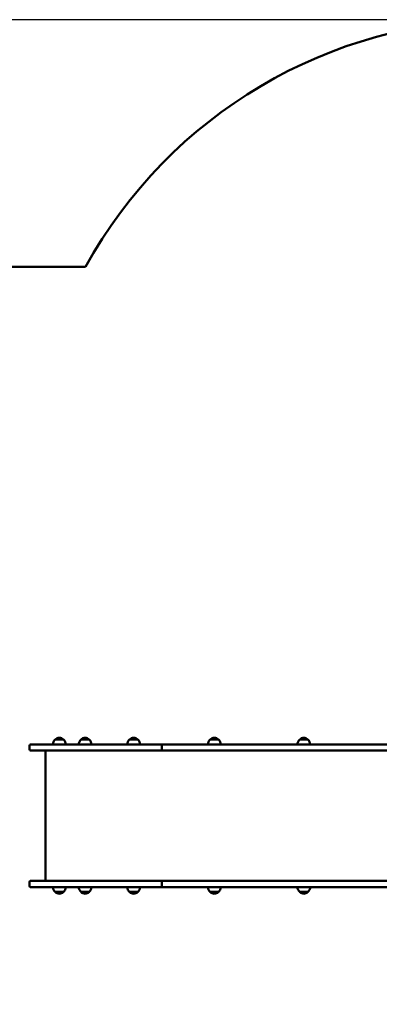
# Model space of a CAD drawing. Units: millimetres. Extents: x 5547 to 13470, y 4251 to 9648.
# Drawn here: x 8219 to 9351, y 6555 to 9648 of the extents above; entities that cross this region are included whole.
import ezdxf

# ---------------------------------------------------------------- set-up
doc = ezdxf.new("R2010")
doc.units = ezdxf.units.MM
doc.header["$LTSCALE"] = 50
doc.layers.add('Widoczne (ISO)', color=7, linetype='Continuous', lineweight=50)
doc.layers.add('Wymiar (ISO)', color=7, linetype='Continuous', lineweight=25)
doc.styles.add('Tekst notatki (ISO)', font='tahoma.ttf')
doc.dimstyles.new('Domyślne (ISO)', dxfattribs={"dimscale": 50, "dimtxt": 3.5, "dimasz": 2.5, "dimexe": 3.175, "dimexo": 0, "dimgap": 0.762, "dimtad": 1, "dimrnd": 1e-08, "dimzin": 0, "dimtxsty": 'Tekst notatki (ISO)', "dimcen": 0.09, "dimdle": 10, "dimclrd": 256, "dimclre": 256, "dimclrt": 256, "dimazin": 0, "dimtfac": 1.001486, "dimtmove": 0, "dimatfit": 3, "dimfxl": 0, "dimtolj": 1, "dimtzin": 0, "dimlwd": -1, "dimlwe": -1, "dimarcsym": 0})

# ---------------------------------------------------------------- blocks, each defined once
blk = doc.blocks.new('*D5')
at = {"layer": 'Defpoints', "color": 0}
for p in [(6270.5, 6648.6), (13470, 6648.6), (6270.5, 4410.1)]:
    blk.add_point(p, dxfattribs=at)
at = {"layer": 'Wymiar (ISO)'}
for p, q in [((6270.5, 6648.6), (6270.5, 4251.3)), ((13470, 6648.6), (13470, 4251.3)), ((13345, 4410.1), (6395.5, 4410.1))]:
    blk.add_line(p, q, dxfattribs=at)
for points in [[(6395.5, 4430.9), (6395.5, 4389.3), (6270.5, 4410.1)], [(13345, 4430.9), (13345, 4389.3), (13470, 4410.1)]]:
    blk.add_solid(points, dxfattribs=at)
at = {"layer": 'Wymiar (ISO)', "insert": (9618.1, 4630.5), "char_height": 175, "attachment_point": 1, "style": 'Tekst notatki (ISO)'}
blk.add_mtext('\\A1;7200', dxfattribs=at)
blk = doc.blocks.new('*D6')
at = {"layer": 'Defpoints', "color": 0}
for p in [(5770.5, 9648.2), (9740.6, 9648.2), (7770.5, 5148.6)]:
    blk.add_point(p, dxfattribs=at)
at = {"layer": 'Wymiar (ISO)'}
for p, q in [((9740.6, 9648.2), (5611.7, 9648.2)), ((5770.5, 5273.6), (5770.5, 9523.2)), ((7770.5, 5148.6), (5611.7, 5148.6))]:
    blk.add_line(p, q, dxfattribs=at)
for points in [[(5749.6, 9523.2), (5791.3, 9523.2), (5770.5, 9648.2)], [(5749.6, 5273.6), (5791.3, 5273.6), (5770.5, 5148.6)]]:
    blk.add_solid(points, dxfattribs=at)
at = {"layer": 'Wymiar (ISO)', "insert": (5550.2, 7142.8), "char_height": 175, "attachment_point": 1, "rotation": 90, "style": 'Tekst notatki (ISO)'}
blk.add_mtext('\\A1;4500', dxfattribs=at)

msp = doc.modelspace()

# ---------------------------------------------------------------- linework, layer by layer
at = {"layer": 'Widoczne (ISO)'}
for p, q in [((7770.5, 8871.6), (8426.6, 8871.6)), ((8250.5, 7355.6), (8250.5, 7368.6)), ((8253.5, 7371.6), (8342.5, 7371.6)), ((8357.2, 7387.1), (8331.2, 7387.1)), ((8667.9, 7371.6), (8342.5, 7371.6)), ((8438.2, 7387.1), (8412.2, 7387.1)), ((8590.7, 7387.1), (8564.7, 7387.1)), ((8666.5, 7355.6), (8666.5, 7368.6)), ((9350.6, 7371.6), (8667.9, 7371.6)), ((8844.6, 7387.1), (8818.6, 7387.1)), ((9126.1, 7387.1), (9100.1, 7387.1)), ((9723.6, 7371.6), (9350.6, 7371.6)), ((8342.5, 7352.6), (8253.5, 7352.6)), ((8300.5, 6942.6), (8300.5, 7352.6)), ((8342.5, 7352.6), (8667.9, 7352.6)), ((8667.9, 7352.6), (9350.6, 7352.6)), ((9350.6, 7352.6), (9723.6, 7352.6)), ((8250.5, 6926.6), (8250.5, 6939.6)), ((8342.6, 6942.6), (8253.5, 6942.6)), ((8342.6, 6942.6), (8667.9, 6942.6)), ((8666.5, 6939.6), (8666.5, 6926.6)), ((8667.9, 6942.6), (9350.7, 6942.6)), ((9350.7, 6942.6), (9723.7, 6942.6)), ((8253.5, 6923.6), (8342.6, 6923.6)), ((8331.2, 6908.1), (8357.2, 6908.1)), ((8667.9, 6923.6), (8342.6, 6923.6)), ((8412.2, 6908.1), (8438.2, 6908.1)), ((8564.8, 6908.1), (8590.8, 6908.1)), ((9350.7, 6923.6), (8667.9, 6923.6)), ((8818.6, 6908.1), (8844.6, 6908.1)), ((9100.2, 6908.1), (9126.2, 6908.1)), ((9723.7, 6923.6), (9350.7, 6923.6))]:
    msp.add_line(p, q, dxfattribs=at)
for centre, radius, start, end in [((9740.6, 8148.2), 1500, 90, 151.166), ((8345.4, 7371.6), 21, 93.2935, 131.3246), ((8343, 7371.6), 21, 48.6754, 86.7065), ((8426.4, 7371.6), 21, 93.2935, 131.3246), ((8424, 7371.6), 21, 48.6754, 86.7065), ((8579, 7371.6), 21, 93.2935, 131.3246), ((8576.5, 7371.6), 21, 48.6754, 86.7065), ((8832.8, 7371.6), 21, 93.2935, 131.3246), ((8830.3, 7371.6), 21, 48.6754, 86.7065), ((9114.3, 7371.6), 21, 93.2935, 131.3246), ((9111.9, 7371.6), 21, 48.6754, 86.7065), ((8253.5, 7368.6), 3, 90, 180), ((8346.2, 7371), 22, 132.9566, 178.4343), ((8332.2, 7386.7), 1, 131.3246, 153.5321), ((8356.2, 7386.7), 1, 26.4679, 48.6754), ((8342.2, 7371), 22, 1.5657, 47.0434), ((8427.2, 7371), 22, 132.9566, 178.4343), ((8413.2, 7386.7), 1, 131.3246, 153.5321), ((8437.2, 7386.7), 1, 26.4679, 48.6754), ((8423.2, 7371), 22, 1.5657, 47.0434), ((8579.7, 7371), 22, 132.9566, 178.4343), ((8565.7, 7386.7), 1, 131.3246, 153.5321), ((8589.7, 7386.7), 1, 26.4679, 48.6754), ((8575.8, 7371), 22, 1.5657, 47.0434), ((8833.5, 7371), 22, 132.9566, 178.4343), ((8819.6, 7386.7), 1, 131.3246, 153.5321), ((8843.6, 7386.7), 1, 26.4679, 48.6754), ((8829.6, 7371), 22, 1.5657, 47.0434), ((9115.1, 7371), 22, 132.9566, 178.4343), ((9101.1, 7386.7), 1, 131.3246, 153.5321), ((9125.1, 7386.7), 1, 26.4679, 48.6754), ((9111.1, 7371), 22, 1.5657, 47.0434), ((8253.5, 7355.6), 3, 180, 270), ((8253.5, 6939.6), 3, 90, 180), ((8253.5, 6926.6), 3, 180, 270), ((8346.2, 6924.2), 22, 181.5657, 227.0434), ((8332.2, 6908.5), 1, 206.4679, 228.6754), ((8345.4, 6923.6), 21, 228.6754, 266.7065), ((8343, 6923.6), 21, 273.2935, 311.3246), ((8356.2, 6908.5), 1, 311.3246, 333.5321), ((8342.2, 6924.2), 22, 312.9566, 358.4343), ((8427.2, 6924.2), 22, 181.5657, 227.0434), ((8413.2, 6908.5), 1, 206.4679, 228.6754), ((8426.4, 6923.6), 21, 228.6754, 266.7065), ((8424, 6923.6), 21, 273.2935, 311.3246), ((8437.2, 6908.5), 1, 311.3246, 333.5321), ((8423.2, 6924.2), 22, 312.9566, 358.4343), ((8579.8, 6924.2), 22, 181.5657, 227.0434), ((8565.8, 6908.5), 1, 206.4679, 228.6754), ((8579, 6923.6), 21, 228.6754, 266.7065), ((8576.6, 6923.6), 21, 273.2935, 311.3246), ((8589.8, 6908.5), 1, 311.3246, 333.5321), ((8575.8, 6924.2), 22, 312.9566, 358.4343), ((8833.6, 6924.2), 22, 181.5657, 227.0434), ((8819.6, 6908.5), 1, 206.4679, 228.6754), ((8832.8, 6923.6), 21, 228.6754, 266.7065), ((8830.4, 6923.6), 21, 273.2935, 311.3246), ((8843.6, 6908.5), 1, 311.3246, 333.5321), ((8829.6, 6924.2), 22, 312.9566, 358.4343), ((9115.2, 6924.2), 22, 181.5657, 227.0434), ((9101.2, 6908.5), 1, 206.4679, 228.6754), ((9114.4, 6923.6), 21, 228.6754, 266.7065), ((9112, 6923.6), 21, 273.2935, 311.3246), ((9125.2, 6908.5), 1, 311.3246, 333.5321), ((9111.2, 6924.2), 22, 312.9566, 358.4343)]:
    msp.add_arc(centre, radius, start, end, dxfattribs=at)
for points, knots in [([(8667.9, 7371.6), (8667.9, 7371.6), (8667.9, 7371.6), (8667.7, 7371.6), (8667.5, 7371.5), (8667.2, 7371.2), (8667, 7371), (8666.8, 7370.4), (8666.6, 7370.1), (8666.5, 7369.4), (8666.5, 7369), (8666.5, 7368.6), (8666.5, 7368.6), (8666.5, 7368.6)], [-0.0007781, -0.0007781, -0.0007781, -0.0007781, 0, 0, 0.1174622, 0.1174622, 0.234851, 0.234851, 0.3520951, 0.3520951, 0.469207, 0.469207, 0.4722268, 0.4722268, 0.4722268, 0.4722268]), ([(8666.5, 7355.6), (8666.5, 7355.2), (8666.5, 7354.8), (8666.6, 7354.1), (8666.7, 7353.8), (8667, 7353.2), (8667.2, 7353), (8667.4, 7352.8), (8667.5, 7352.7), (8667.7, 7352.6), (8667.8, 7352.6), (8667.9, 7352.6), (8667.9, 7352.6), (8667.9, 7352.6)], [0, 0, 0, 0, 0.1170633, 0.1170633, 0.2341999, 0.2341999, 0.3514808, 0.3514808, 0.4117048, 0.4117048, 0.4719342, 0.4719342, 0.4727122, 0.4727122, 0.4727122, 0.4727122]), ([(8666.5, 6939.6), (8666.5, 6940), (8666.5, 6940.4), (8666.7, 6941.1), (8666.8, 6941.4), (8667, 6942), (8667.2, 6942.2), (8667.5, 6942.4), (8667.6, 6942.5), (8667.7, 6942.6), (8667.8, 6942.6), (8667.9, 6942.6), (8667.9, 6942.6), (8667.9, 6942.6)], [0, 0, 0, 0, 0.1170633, 0.1170633, 0.2341999, 0.2341999, 0.3514808, 0.3514808, 0.4117048, 0.4117048, 0.4719342, 0.4719342, 0.4727122, 0.4727122, 0.4727122, 0.4727122]), ([(8667.9, 6923.6), (8667.9, 6923.6), (8667.9, 6923.6), (8667.7, 6923.6), (8667.6, 6923.7), (8667.2, 6924), (8667.1, 6924.2), (8666.8, 6924.7), (8666.7, 6925.1), (8666.5, 6925.8), (8666.5, 6926.2), (8666.5, 6926.6), (8666.5, 6926.6), (8666.5, 6926.6)], [-0.0007781, -0.0007781, -0.0007781, -0.0007781, 0, 0, 0.1174622, 0.1174622, 0.234851, 0.234851, 0.3520951, 0.3520951, 0.469207, 0.469207, 0.4722268, 0.4722268, 0.4722268, 0.4722268])]:
    msp.add_open_spline(points, degree=3, knots=knots, dxfattribs=at)

# ---------------------------------------------------------------- dimensions: what is measured, and where the dimension line sits
at = {"layer": 'Wymiar (ISO)'}
for base, p1, p2, angle, picture, middle in [((5770.5, 9648.2), (7770.5, 5148.6), (9740.6, 9648.2), 90, '*D6', (5770.5, 7398.4)), ((6270.4612, 4410.0961), (13470.0155, 6648.5961), (6270.4612, 6648.5961), 180, '*D5', (9870.2383, 4410.0961))]:
    dim = msp.add_linear_dim(base=base, p1=p1, p2=p2, angle=angle, dimstyle='Domyślne (ISO)', override={"dimdec": 0, "dimtp": 0, "dimtm": 0, "dimtdec": 2, "dimtofl": 0, "dimatfit": 1}, dxfattribs=at)
    dim.commit()
    dim.dimension.update_dxf_attribs({"geometry": picture, "text_midpoint": middle, "dimtype": 160})

doc.saveas('drawing.dxf')
